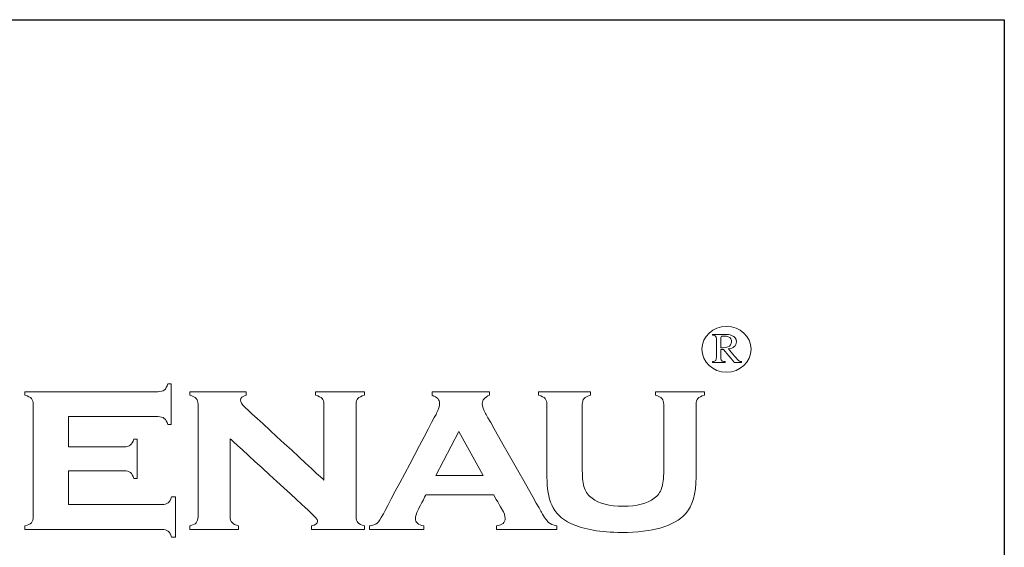
# Model space of a CAD drawing. Units: millimetres. Extents: x 2734 to 4441, y 1645 to 2262.
# Drawn here: x 3332 to 3405, y 2203 to 2242 of the extents above; entities that cross this region are included whole.
import ezdxf

# ---------------------------------------------------------------- set-up
doc = ezdxf.new("R2010")
doc.units = ezdxf.units.MM
doc.layers.add('Layer 1', color=7, linetype='Continuous')

# ---------------------------------------------------------------- blocks, each defined once
blk = doc.blocks.new('logo')
at = {"layer": 'Layer 1', "lineweight": 9}
for points in [[(-1489.204, 2652.167), (-1489.204, 2652.635), (-1488.797, 2653.014), (-1488.295, 2653.014)], [(-1488.239, 2652.252), (-1488.151, 2652.286), (-1488.106, 2652.35), (-1488.106, 2652.444)], [(-1488.811, 2651.71), (-1488.747, 2651.716), (-1488.707, 2651.728), (-1488.691, 2651.746)], [(-1489.419, 2650.129), (-1489.419, 2650.129), (-1489.419, 2647.434), (-1489.419, 2647.434)], [(-1497.296, 2647.497), (-1497.296, 2647.497), (-1498.189, 2649.131), (-1498.189, 2649.131)], [(-1506.647, 2648.858), (-1506.647, 2648.858), (-1506.647, 2645.976), (-1506.647, 2645.976)], [(-1512.621, 2647.674), (-1512.621, 2647.674), (-1512.621, 2646.427), (-1512.621, 2646.427)], [(-1496.901, 2646.78), (-1496.901, 2646.78), (-1499.412, 2646.78), (-1499.412, 2646.78)]]:
    blk.add_open_spline(points, degree=3, dxfattribs=at)
for points, knots in [([(-1488.295, 2653.014), (-1488.295, 2653.014), (-1487.793, 2653.014), (-1487.386, 2652.635), (-1487.386, 2652.167)], [0.2, 0.2, 0.2, 0.2, 0.2, 0.4, 0.4, 0.4, 0.4]), ([(-1488.811, 2652.687), (-1488.811, 2652.687), (-1488.811, 2652.687), (-1488.811, 2652.715), (-1488.811, 2652.715)], [0.2, 0.2, 0.2, 0.2, 0.20000001, 0.24, 0.24, 0.24, 0.24]), ([(-1488.811, 2652.715), (-1488.811, 2652.715), (-1488.811, 2652.715), (-1488.348, 2652.715), (-1488.348, 2652.715)], [0.24, 0.24, 0.24, 0.24, 0.24000001, 0.28, 0.28, 0.28, 0.28]), ([(-1488.694, 2652.654), (-1488.694, 2652.654), (-1488.712, 2652.671), (-1488.751, 2652.682), (-1488.811, 2652.687)], [0.16, 0.16, 0.16, 0.16, 0.16000001, 0.2, 0.2, 0.2, 0.2]), ([(-1488.668, 2652.546), (-1488.668, 2652.546), (-1488.668, 2652.601), (-1488.676, 2652.637), (-1488.694, 2652.654)], [0.12, 0.12, 0.12, 0.12, 0.12000001, 0.16, 0.16, 0.16, 0.16]), ([(-1488.668, 2651.87), (-1488.668, 2651.87), (-1488.668, 2651.87), (-1488.668, 2652.546), (-1488.668, 2652.546)], [0.08, 0.08, 0.08, 0.08, 0.08000001, 0.12, 0.12, 0.12, 0.12]), ([(-1488.482, 2652.646), (-1488.482, 2652.646), (-1488.493, 2652.64), (-1488.498, 2652.625), (-1488.498, 2652.602)], [0.5, 0.5, 0.5, 0.5, 0.5, 0.625, 0.625, 0.625, 0.625]), ([(-1488.498, 2652.602), (-1488.498, 2652.602), (-1488.498, 2652.602), (-1488.498, 2652.217), (-1488.498, 2652.217)], [0.625, 0.625, 0.625, 0.625, 0.625, 0.75, 0.75, 0.75, 0.75]), ([(-1488.395, 2652.656), (-1488.395, 2652.656), (-1488.442, 2652.656), (-1488.471, 2652.653), (-1488.482, 2652.646)], [0.375, 0.375, 0.375, 0.375, 0.375, 0.5, 0.5, 0.5, 0.5]), ([(-1488.226, 2652.629), (-1488.226, 2652.629), (-1488.268, 2652.647), (-1488.324, 2652.656), (-1488.395, 2652.656)], [0.25, 0.25, 0.25, 0.25, 0.25, 0.375, 0.375, 0.375, 0.375]), ([(-1488.348, 2652.715), (-1488.348, 2652.715), (-1488.252, 2652.715), (-1488.171, 2652.704), (-1488.108, 2652.681)], [0.28, 0.28, 0.28, 0.28, 0.28000001, 0.32, 0.32, 0.32, 0.32]), ([(-1488.106, 2652.444), (-1488.106, 2652.444), (-1488.106, 2652.534), (-1488.146, 2652.596), (-1488.226, 2652.629)], [0.125, 0.125, 0.125, 0.125, 0.125, 0.25, 0.25, 0.25, 0.25]), ([(-1488.108, 2652.681), (-1488.108, 2652.681), (-1487.985, 2652.638), (-1487.924, 2652.558), (-1487.924, 2652.442)], [0.32, 0.32, 0.32, 0.32, 0.32000001, 0.36, 0.36, 0.36, 0.36]), ([(-1487.924, 2652.442), (-1487.924, 2652.442), (-1487.924, 2652.364), (-1487.952, 2652.305), (-1488.006, 2652.264)], [0.36, 0.36, 0.36, 0.36, 0.36000001, 0.4, 0.4, 0.4, 0.4]), ([(-1487.386, 2652.167), (-1487.386, 2652.167), (-1487.386, 2651.699), (-1487.793, 2651.32), (-1488.295, 2651.32), (-1488.295, 2651.32), (-1488.797, 2651.32), (-1489.204, 2651.699), (-1489.204, 2652.167)], [0.4, 0.4, 0.4, 0.4, 0.4, 0.6, 0.6, 0.6, 0.6, 1, 1, 1, 1]), ([(-1488.498, 2652.217), (-1488.498, 2652.217), (-1488.377, 2652.221), (-1488.291, 2652.233), (-1488.239, 2652.252)], [0.75, 0.75, 0.75, 0.75, 0.75, 1, 1, 1, 1]), ([(-1488.405, 2652.162), (-1488.405, 2652.162), (-1488.405, 2652.162), (-1488.498, 2652.159), (-1488.498, 2652.159)], [0.68, 0.68, 0.68, 0.68, 0.68000001, 0.72, 0.72, 0.72, 0.72]), ([(-1488.498, 2652.159), (-1488.498, 2652.159), (-1488.498, 2652.159), (-1488.498, 2651.852), (-1488.498, 2651.852)], [0.72, 0.72, 0.72, 0.72, 0.72000001, 0.76, 0.76, 0.76, 0.76]), ([(-1488.006, 2651.682), (-1488.006, 2651.682), (-1488.006, 2651.682), (-1488.405, 2652.162), (-1488.405, 2652.162)], [0.64, 0.64, 0.64, 0.64, 0.64000001, 0.68, 0.68, 0.68, 0.68]), ([(-1488.006, 2652.264), (-1488.006, 2652.264), (-1488.06, 2652.222), (-1488.133, 2652.194), (-1488.226, 2652.181)], [0.4, 0.4, 0.4, 0.4, 0.40000001, 0.44, 0.44, 0.44, 0.44]), ([(-1488.226, 2652.181), (-1488.226, 2652.181), (-1488.226, 2652.181), (-1487.882, 2651.785), (-1487.882, 2651.785)], [0.44, 0.44, 0.44, 0.44, 0.44000001, 0.48, 0.48, 0.48, 0.48]), ([(-1488.811, 2651.682), (-1488.811, 2651.682), (-1488.811, 2651.682), (-1488.811, 2651.71), (-1488.811, 2651.71)], [0.92, 0.92, 0.92, 0.92, 0.92000001, 1, 1, 1, 1]), ([(-1488.346, 2651.682), (-1488.346, 2651.682), (-1488.346, 2651.682), (-1488.811, 2651.682), (-1488.811, 2651.682)], [0.88, 0.88, 0.88, 0.88, 0.88000001, 0.92, 0.92, 0.92, 0.92]), ([(-1488.691, 2651.746), (-1488.691, 2651.746), (-1488.676, 2651.763), (-1488.668, 2651.805), (-1488.668, 2651.87)], [0.04, 0.04, 0.04, 0.04, 0.04000001, 0.08, 0.08, 0.08, 0.08]), ([(-1488.498, 2651.852), (-1488.498, 2651.852), (-1488.498, 2651.794), (-1488.489, 2651.757), (-1488.47, 2651.741)], [0.76, 0.76, 0.76, 0.76, 0.76000001, 0.8, 0.8, 0.8, 0.8]), ([(-1488.47, 2651.741), (-1488.47, 2651.741), (-1488.451, 2651.726), (-1488.41, 2651.716), (-1488.346, 2651.71)], [0.8, 0.8, 0.8, 0.8, 0.80000001, 0.84, 0.84, 0.84, 0.84]), ([(-1488.346, 2651.71), (-1488.346, 2651.71), (-1488.346, 2651.71), (-1488.346, 2651.682), (-1488.346, 2651.682)], [0.84, 0.84, 0.84, 0.84, 0.84000001, 0.88, 0.88, 0.88, 0.88]), ([(-1487.736, 2651.682), (-1487.736, 2651.682), (-1487.736, 2651.682), (-1488.006, 2651.682), (-1488.006, 2651.682)], [0.6, 0.6, 0.6, 0.6, 0.60000001, 0.64, 0.64, 0.64, 0.64]), ([(-1487.882, 2651.785), (-1487.882, 2651.785), (-1487.861, 2651.76), (-1487.839, 2651.743), (-1487.818, 2651.732)], [0.48, 0.48, 0.48, 0.48, 0.48000001, 0.52, 0.52, 0.52, 0.52]), ([(-1487.818, 2651.732), (-1487.818, 2651.732), (-1487.797, 2651.721), (-1487.77, 2651.714), (-1487.736, 2651.71)], [0.52, 0.52, 0.52, 0.52, 0.52000001, 0.56, 0.56, 0.56, 0.56]), ([(-1487.736, 2651.71), (-1487.736, 2651.71), (-1487.736, 2651.71), (-1487.736, 2651.682), (-1487.736, 2651.682)], [0.56, 0.56, 0.56, 0.56, 0.56000001, 0.6, 0.6, 0.6, 0.6]), ([(-1514.236, 2650.465), (-1514.236, 2650.465), (-1514.236, 2650.465), (-1514.236, 2650.595), (-1514.236, 2650.595)], [0.43243243, 0.43243243, 0.43243243, 0.43243243, 0.43243244, 0.45945946, 0.45945946, 0.45945946, 0.45945946]), ([(-1514.236, 2650.595), (-1514.236, 2650.595), (-1514.236, 2650.595), (-1509.317, 2650.595), (-1509.317, 2650.595)], [0.45945946, 0.45945946, 0.45945946, 0.45945946, 0.45945947, 0.48648649, 0.48648649, 0.48648649, 0.48648649]), ([(-1509.317, 2650.595), (-1509.317, 2650.595), (-1509.213, 2650.595), (-1509.135, 2650.617), (-1509.081, 2650.658)], [0.48648649, 0.48648649, 0.48648649, 0.48648649, 0.4864865, 0.51351351, 0.51351351, 0.51351351, 0.51351351]), ([(-1509.081, 2650.658), (-1509.081, 2650.658), (-1509.028, 2650.7), (-1508.985, 2650.776), (-1508.953, 2650.884)], [0.51351351, 0.51351351, 0.51351351, 0.51351351, 0.51351352, 0.54054054, 0.54054054, 0.54054054, 0.54054054]), ([(-1508.953, 2650.884), (-1508.953, 2650.884), (-1508.953, 2650.884), (-1508.823, 2650.884), (-1508.823, 2650.884)], [0.54054054, 0.54054054, 0.54054054, 0.54054054, 0.54054055, 0.56756757, 0.56756757, 0.56756757, 0.56756757]), ([(-1508.823, 2650.884), (-1508.823, 2650.884), (-1508.823, 2650.884), (-1508.823, 2649.386), (-1508.823, 2649.386)], [0.56756757, 0.56756757, 0.56756757, 0.56756757, 0.56756758, 0.59459459, 0.59459459, 0.59459459, 0.59459459]), ([(-1508.142, 2650.465), (-1508.142, 2650.465), (-1508.142, 2650.465), (-1508.142, 2650.595), (-1508.142, 2650.595)], [0.30555556, 0.30555556, 0.30555556, 0.30555556, 0.30555557, 0.33333333, 0.33333333, 0.33333333, 0.33333333]), ([(-1508.142, 2650.595), (-1508.142, 2650.595), (-1508.142, 2650.595), (-1506.051, 2650.595), (-1506.051, 2650.595)], [0.33333333, 0.33333333, 0.33333333, 0.33333333, 0.33333334, 0.36111111, 0.36111111, 0.36111111, 0.36111111]), ([(-1506.051, 2650.595), (-1506.051, 2650.595), (-1506.051, 2650.595), (-1506.051, 2650.465), (-1506.051, 2650.465)], [0.36111111, 0.36111111, 0.36111111, 0.36111111, 0.36111112, 0.38888889, 0.38888889, 0.38888889, 0.38888889]), ([(-1503.487, 2650.465), (-1503.487, 2650.465), (-1503.487, 2650.465), (-1503.487, 2650.595), (-1503.487, 2650.595)], [0.55555556, 0.55555556, 0.55555556, 0.55555556, 0.55555557, 0.58333333, 0.58333333, 0.58333333, 0.58333333]), ([(-1503.487, 2650.595), (-1503.487, 2650.595), (-1503.487, 2650.595), (-1501.683, 2650.595), (-1501.683, 2650.595)], [0.58333333, 0.58333333, 0.58333333, 0.58333333, 0.58333334, 0.61111111, 0.61111111, 0.61111111, 0.61111111]), ([(-1501.683, 2650.595), (-1501.683, 2650.595), (-1501.683, 2650.595), (-1501.683, 2650.465), (-1501.683, 2650.465)], [0.61111111, 0.61111111, 0.61111111, 0.61111111, 0.61111112, 0.63888889, 0.63888889, 0.63888889, 0.63888889]), ([(-1499.173, 2650.465), (-1499.173, 2650.465), (-1499.173, 2650.465), (-1499.173, 2650.595), (-1499.173, 2650.595)], [0.44444444, 0.44444444, 0.44444444, 0.44444444, 0.44444445, 0.48148148, 0.48148148, 0.48148148, 0.48148148]), ([(-1499.173, 2650.595), (-1499.173, 2650.595), (-1499.173, 2650.595), (-1497.056, 2650.595), (-1497.056, 2650.595)], [0.48148148, 0.48148148, 0.48148148, 0.48148148, 0.48148149, 0.51851852, 0.51851852, 0.51851852, 0.51851852]), ([(-1497.056, 2650.595), (-1497.056, 2650.595), (-1497.056, 2650.595), (-1497.056, 2650.465), (-1497.056, 2650.465)], [0.51851852, 0.51851852, 0.51851852, 0.51851852, 0.51851853, 0.55555556, 0.55555556, 0.55555556, 0.55555556]), ([(-1495.24, 2650.465), (-1495.24, 2650.465), (-1495.24, 2650.465), (-1495.24, 2650.595), (-1495.24, 2650.595)], [0.3, 0.3, 0.3, 0.3, 0.30000001, 0.33333333, 0.33333333, 0.33333333, 0.33333333]), ([(-1495.24, 2650.595), (-1495.24, 2650.595), (-1495.24, 2650.595), (-1493.316, 2650.595), (-1493.316, 2650.595)], [0.33333333, 0.33333333, 0.33333333, 0.33333333, 0.33333334, 0.36666667, 0.36666667, 0.36666667, 0.36666667]), ([(-1493.316, 2650.595), (-1493.316, 2650.595), (-1493.316, 2650.595), (-1493.316, 2650.465), (-1493.316, 2650.465)], [0.36666667, 0.36666667, 0.36666667, 0.36666667, 0.36666668, 0.4, 0.4, 0.4, 0.4]), ([(-1490.924, 2650.465), (-1490.924, 2650.465), (-1490.924, 2650.465), (-1490.924, 2650.595), (-1490.924, 2650.595)], [0.8, 0.8, 0.8, 0.8, 0.80000001, 0.83333333, 0.83333333, 0.83333333, 0.83333333]), ([(-1490.924, 2650.595), (-1490.924, 2650.595), (-1490.924, 2650.595), (-1489.11, 2650.595), (-1489.11, 2650.595)], [0.83333333, 0.83333333, 0.83333333, 0.83333333, 0.83333334, 0.86666667, 0.86666667, 0.86666667, 0.86666667]), ([(-1489.11, 2650.595), (-1489.11, 2650.595), (-1489.11, 2650.595), (-1489.11, 2650.465), (-1489.11, 2650.465)], [0.86666667, 0.86666667, 0.86666667, 0.86666667, 0.86666668, 0.9, 0.9, 0.9, 0.9]), ([(-1513.994, 2650.342), (-1513.994, 2650.342), (-1514.039, 2650.391), (-1514.12, 2650.432), (-1514.236, 2650.465)], [0.40540541, 0.40540541, 0.40540541, 0.40540541, 0.40540542, 0.43243243, 0.43243243, 0.43243243, 0.43243243]), ([(-1513.926, 2650.129), (-1513.926, 2650.129), (-1513.926, 2650.223), (-1513.949, 2650.294), (-1513.994, 2650.342)], [0.37837838, 0.37837838, 0.37837838, 0.37837838, 0.37837839, 0.40540541, 0.40540541, 0.40540541, 0.40540541]), ([(-1507.901, 2650.342), (-1507.901, 2650.342), (-1507.946, 2650.391), (-1508.026, 2650.432), (-1508.142, 2650.465)], [0.27777778, 0.27777778, 0.27777778, 0.27777778, 0.27777779, 0.30555556, 0.30555556, 0.30555556, 0.30555556]), ([(-1507.833, 2650.129), (-1507.833, 2650.129), (-1507.833, 2650.223), (-1507.856, 2650.294), (-1507.901, 2650.342)], [0.25, 0.25, 0.25, 0.25, 0.25000001, 0.27777778, 0.27777778, 0.27777778, 0.27777778]), ([(-1506.051, 2650.465), (-1506.051, 2650.465), (-1506.194, 2650.432), (-1506.265, 2650.373), (-1506.265, 2650.288)], [0.38888889, 0.38888889, 0.38888889, 0.38888889, 0.3888889, 0.41666667, 0.41666667, 0.41666667, 0.41666667]), ([(-1506.265, 2650.288), (-1506.265, 2650.288), (-1506.265, 2650.215), (-1506.213, 2650.131), (-1506.11, 2650.034)], [0.41666667, 0.41666667, 0.41666667, 0.41666667, 0.41666668, 0.44444444, 0.44444444, 0.44444444, 0.44444444]), ([(-1503.246, 2650.345), (-1503.246, 2650.345), (-1503.291, 2650.395), (-1503.372, 2650.434), (-1503.487, 2650.465)], [0.52777778, 0.52777778, 0.52777778, 0.52777778, 0.52777779, 0.55555556, 0.55555556, 0.55555556, 0.55555556]), ([(-1503.178, 2647.329), (-1503.178, 2647.329), (-1503.178, 2647.329), (-1503.178, 2650.129), (-1503.178, 2650.129), (-1503.178, 2650.129), (-1503.178, 2650.223), (-1503.201, 2650.295), (-1503.246, 2650.345)], [0.47222222, 0.47222222, 0.47222222, 0.47222222, 0.47222223, 0.5, 0.5, 0.5, 0.50000001, 0.52777778, 0.52777778, 0.52777778, 0.52777778]), ([(-1501.925, 2650.345), (-1501.925, 2650.345), (-1501.97, 2650.295), (-1501.992, 2650.223), (-1501.992, 2650.129)], [0.66666667, 0.66666667, 0.66666667, 0.66666667, 0.66666668, 0.69444444, 0.69444444, 0.69444444, 0.69444444]), ([(-1501.683, 2650.465), (-1501.683, 2650.465), (-1501.799, 2650.434), (-1501.88, 2650.395), (-1501.925, 2650.345)], [0.63888889, 0.63888889, 0.63888889, 0.63888889, 0.6388889, 0.66666667, 0.66666667, 0.66666667, 0.66666667]), ([(-1498.9, 2650.174), (-1498.9, 2650.174), (-1498.9, 2650.298), (-1498.991, 2650.395), (-1499.173, 2650.465)], [0.40740741, 0.40740741, 0.40740741, 0.40740741, 0.40740742, 0.44444444, 0.44444444, 0.44444444, 0.44444444]), ([(-1497.056, 2650.465), (-1497.056, 2650.465), (-1497.234, 2650.398), (-1497.323, 2650.295), (-1497.323, 2650.156), (-1497.323, 2650.156), (-1497.323, 2650.056), (-1497.283, 2649.934), (-1497.201, 2649.789)], [0.55555556, 0.55555556, 0.55555556, 0.55555556, 0.55555557, 0.59259259, 0.59259259, 0.59259259, 0.5925926, 0.62962963, 0.62962963, 0.62962963, 0.62962963]), ([(-1494.999, 2650.342), (-1494.999, 2650.342), (-1495.044, 2650.391), (-1495.124, 2650.432), (-1495.24, 2650.465)], [0.26666667, 0.26666667, 0.26666667, 0.26666667, 0.26666668, 0.3, 0.3, 0.3, 0.3]), ([(-1494.931, 2650.129), (-1494.931, 2650.129), (-1494.931, 2650.223), (-1494.953, 2650.294), (-1494.999, 2650.342)], [0.23333333, 0.23333333, 0.23333333, 0.23333333, 0.23333334, 0.26666667, 0.26666667, 0.26666667, 0.26666667]), ([(-1493.559, 2650.345), (-1493.559, 2650.345), (-1493.603, 2650.294), (-1493.625, 2650.223), (-1493.625, 2650.129)], [0.43333333, 0.43333333, 0.43333333, 0.43333333, 0.43333334, 0.46666667, 0.46666667, 0.46666667, 0.46666667]), ([(-1493.316, 2650.465), (-1493.316, 2650.465), (-1493.433, 2650.434), (-1493.514, 2650.395), (-1493.559, 2650.345)], [0.4, 0.4, 0.4, 0.4, 0.40000001, 0.43333333, 0.43333333, 0.43333333, 0.43333333]), ([(-1490.68, 2650.342), (-1490.68, 2650.342), (-1490.724, 2650.391), (-1490.805, 2650.432), (-1490.924, 2650.465)], [0.76666667, 0.76666667, 0.76666667, 0.76666667, 0.76666668, 0.8, 0.8, 0.8, 0.8]), ([(-1490.615, 2647.682), (-1490.615, 2647.682), (-1490.615, 2647.682), (-1490.615, 2650.129), (-1490.615, 2650.129), (-1490.615, 2650.129), (-1490.615, 2650.223), (-1490.637, 2650.294), (-1490.68, 2650.342)], [0.7, 0.7, 0.7, 0.7, 0.70000001, 0.73333333, 0.73333333, 0.73333333, 0.73333334, 0.76666667, 0.76666667, 0.76666667, 0.76666667]), ([(-1489.351, 2650.345), (-1489.351, 2650.345), (-1489.396, 2650.294), (-1489.419, 2650.223), (-1489.419, 2650.129)], [0.93333333, 0.93333333, 0.93333333, 0.93333333, 0.93333334, 1, 1, 1, 1]), ([(-1489.11, 2650.465), (-1489.11, 2650.465), (-1489.226, 2650.434), (-1489.306, 2650.395), (-1489.351, 2650.345)], [0.9, 0.9, 0.9, 0.9, 0.90000001, 0.93333333, 0.93333333, 0.93333333, 0.93333333]), ([(-1513.926, 2645.972), (-1513.926, 2645.972), (-1513.926, 2645.972), (-1513.926, 2650.129), (-1513.926, 2650.129)], [0.35135135, 0.35135135, 0.35135135, 0.35135135, 0.35135136, 0.37837838, 0.37837838, 0.37837838, 0.37837838]), ([(-1507.833, 2645.972), (-1507.833, 2645.972), (-1507.833, 2645.972), (-1507.833, 2650.129), (-1507.833, 2650.129)], [0.22222222, 0.22222222, 0.22222222, 0.22222222, 0.22222223, 0.25, 0.25, 0.25, 0.25]), ([(-1506.11, 2650.034), (-1506.11, 2650.034), (-1506.11, 2650.034), (-1503.178, 2647.329), (-1503.178, 2647.329)], [0.44444444, 0.44444444, 0.44444444, 0.44444444, 0.44444445, 0.47222222, 0.47222222, 0.47222222, 0.47222222]), ([(-1501.992, 2650.129), (-1501.992, 2650.129), (-1501.992, 2650.129), (-1501.992, 2645.976), (-1501.992, 2645.976), (-1501.992, 2645.976), (-1501.992, 2645.882), (-1501.97, 2645.81), (-1501.925, 2645.76)], [0.69444444, 0.69444444, 0.69444444, 0.69444444, 0.69444445, 0.72222222, 0.72222222, 0.72222222, 0.72222223, 0.75, 0.75, 0.75, 0.75]), ([(-1499.012, 2649.802), (-1499.012, 2649.802), (-1498.938, 2649.944), (-1498.9, 2650.068), (-1498.9, 2650.174)], [0.37037037, 0.37037037, 0.37037037, 0.37037037, 0.37037038, 0.40740741, 0.40740741, 0.40740741, 0.40740741]), ([(-1494.931, 2647.434), (-1494.931, 2647.434), (-1494.931, 2647.434), (-1494.931, 2650.129), (-1494.931, 2650.129)], [0.2, 0.2, 0.2, 0.2, 0.20000001, 0.23333333, 0.23333333, 0.23333333, 0.23333333]), ([(-1493.625, 2650.129), (-1493.625, 2650.129), (-1493.625, 2650.129), (-1493.625, 2647.682), (-1493.625, 2647.682)], [0.46666667, 0.46666667, 0.46666667, 0.46666667, 0.46666668, 0.5, 0.5, 0.5, 0.5]), ([(-1509.317, 2649.674), (-1509.317, 2649.674), (-1509.317, 2649.674), (-1512.621, 2649.674), (-1512.621, 2649.674)], [0.67567568, 0.67567568, 0.67567568, 0.67567568, 0.67567569, 0.7027027, 0.7027027, 0.7027027, 0.7027027]), ([(-1512.621, 2649.674), (-1512.621, 2649.674), (-1512.621, 2649.674), (-1512.621, 2648.557), (-1512.621, 2648.557)], [0.7027027, 0.7027027, 0.7027027, 0.7027027, 0.70270271, 0.72972973, 0.72972973, 0.72972973, 0.72972973]), ([(-1509.081, 2649.612), (-1509.081, 2649.612), (-1509.135, 2649.653), (-1509.213, 2649.674), (-1509.317, 2649.674)], [0.64864865, 0.64864865, 0.64864865, 0.64864865, 0.64864866, 0.67567568, 0.67567568, 0.67567568, 0.67567568]), ([(-1508.953, 2649.386), (-1508.953, 2649.386), (-1508.985, 2649.495), (-1509.028, 2649.571), (-1509.081, 2649.612)], [0.62162162, 0.62162162, 0.62162162, 0.62162162, 0.62162163, 0.64864865, 0.64864865, 0.64864865, 0.64864865]), ([(-1501.003, 2646.044), (-1501.003, 2646.044), (-1501.003, 2646.044), (-1499.012, 2649.802), (-1499.012, 2649.802)], [0.33333333, 0.33333333, 0.33333333, 0.33333333, 0.33333334, 0.37037037, 0.37037037, 0.37037037, 0.37037037]), ([(-1497.201, 2649.789), (-1497.201, 2649.789), (-1497.201, 2649.789), (-1495.137, 2646.144), (-1495.137, 2646.144)], [0.62962963, 0.62962963, 0.62962963, 0.62962963, 0.62962964, 0.66666667, 0.66666667, 0.66666667, 0.66666667]), ([(-1508.823, 2649.386), (-1508.823, 2649.386), (-1508.823, 2649.386), (-1508.953, 2649.386), (-1508.953, 2649.386)], [0.59459459, 0.59459459, 0.59459459, 0.59459459, 0.5945946, 0.62162162, 0.62162162, 0.62162162, 0.62162162]), ([(-1498.189, 2649.131), (-1498.189, 2649.131), (-1498.189, 2649.131), (-1499.038, 2647.497), (-1499.038, 2647.497)], [0.25, 0.25, 0.25, 0.25, 0.25, 0.5, 0.5, 0.5, 0.5]), ([(-1510.342, 2648.621), (-1510.342, 2648.621), (-1510.289, 2648.663), (-1510.244, 2648.738), (-1510.209, 2648.846)], [0.78378378, 0.78378378, 0.78378378, 0.78378378, 0.78378379, 0.81081081, 0.81081081, 0.81081081, 0.81081081]), ([(-1510.209, 2648.846), (-1510.209, 2648.846), (-1510.209, 2648.846), (-1510.079, 2648.846), (-1510.079, 2648.846)], [0.81081081, 0.81081081, 0.81081081, 0.81081081, 0.81081082, 0.83783784, 0.83783784, 0.83783784, 0.83783784]), ([(-1510.079, 2648.846), (-1510.079, 2648.846), (-1510.079, 2648.846), (-1510.079, 2647.385), (-1510.079, 2647.385)], [0.83783784, 0.83783784, 0.83783784, 0.83783784, 0.83783785, 0.86486486, 0.86486486, 0.86486486, 0.86486486]), ([(-1503.745, 2646.199), (-1503.745, 2646.199), (-1503.745, 2646.199), (-1506.647, 2648.858), (-1506.647, 2648.858)], [0.94444444, 0.94444444, 0.94444444, 0.94444444, 0.94444445, 1, 1, 1, 1]), ([(-1512.621, 2648.557), (-1512.621, 2648.557), (-1512.621, 2648.557), (-1510.572, 2648.557), (-1510.572, 2648.557), (-1510.572, 2648.557), (-1510.472, 2648.557), (-1510.395, 2648.579), (-1510.342, 2648.621)], [0.72972973, 0.72972973, 0.72972973, 0.72972973, 0.72972974, 0.75675676, 0.75675676, 0.75675676, 0.75675677, 0.78378378, 0.78378378, 0.78378378, 0.78378378]), ([(-1510.572, 2647.674), (-1510.572, 2647.674), (-1510.572, 2647.674), (-1512.621, 2647.674), (-1512.621, 2647.674)], [0.94594595, 0.94594595, 0.94594595, 0.94594595, 0.94594596, 1, 1, 1, 1]), ([(-1510.337, 2647.609), (-1510.337, 2647.609), (-1510.39, 2647.652), (-1510.469, 2647.674), (-1510.572, 2647.674)], [0.91891892, 0.91891892, 0.91891892, 0.91891892, 0.91891893, 0.94594595, 0.94594595, 0.94594595, 0.94594595]), ([(-1493.625, 2647.682), (-1493.625, 2647.682), (-1493.625, 2647.398), (-1493.598, 2647.18), (-1493.545, 2647.029)], [0.5, 0.5, 0.5, 0.5, 0.50000001, 0.53333333, 0.53333333, 0.53333333, 0.53333333]), ([(-1490.693, 2647.029), (-1490.693, 2647.029), (-1490.641, 2647.18), (-1490.615, 2647.398), (-1490.615, 2647.682)], [0.66666667, 0.66666667, 0.66666667, 0.66666667, 0.66666668, 0.7, 0.7, 0.7, 0.7]), ([(-1510.209, 2647.385), (-1510.209, 2647.385), (-1510.241, 2647.492), (-1510.284, 2647.566), (-1510.337, 2647.609)], [0.89189189, 0.89189189, 0.89189189, 0.89189189, 0.8918919, 0.91891892, 0.91891892, 0.91891892, 0.91891892]), ([(-1510.079, 2647.385), (-1510.079, 2647.385), (-1510.079, 2647.385), (-1510.209, 2647.385), (-1510.209, 2647.385)], [0.86486486, 0.86486486, 0.86486486, 0.86486486, 0.86486487, 0.89189189, 0.89189189, 0.89189189, 0.89189189]), ([(-1499.038, 2647.497), (-1499.038, 2647.497), (-1499.038, 2647.497), (-1497.296, 2647.497), (-1497.296, 2647.497)], [0.5, 0.5, 0.5, 0.5, 0.5, 1, 1, 1, 1]), ([(-1494.756, 2646.412), (-1494.756, 2646.412), (-1494.873, 2646.684), (-1494.931, 2647.025), (-1494.931, 2647.434)], [0.16666667, 0.16666667, 0.16666667, 0.16666667, 0.16666668, 0.2, 0.2, 0.2, 0.2]), ([(-1489.419, 2647.434), (-1489.419, 2647.434), (-1489.419, 2646.819), (-1489.548, 2646.368), (-1489.808, 2646.08)], [0.03333333, 0.03333333, 0.03333333, 0.03333333, 0.03333334, 0.06666667, 0.06666667, 0.06666667, 0.06666667]), ([(-1493.545, 2647.029), (-1493.545, 2647.029), (-1493.492, 2646.877), (-1493.398, 2646.753), (-1493.266, 2646.657)], [0.53333333, 0.53333333, 0.53333333, 0.53333333, 0.53333334, 0.56666667, 0.56666667, 0.56666667, 0.56666667]), ([(-1490.964, 2646.657), (-1490.964, 2646.657), (-1490.835, 2646.753), (-1490.744, 2646.877), (-1490.693, 2647.029)], [0.63333333, 0.63333333, 0.63333333, 0.63333333, 0.63333334, 0.66666667, 0.66666667, 0.66666667, 0.66666667]), ([(-1508.941, 2646.489), (-1508.941, 2646.489), (-1508.888, 2646.53), (-1508.845, 2646.606), (-1508.813, 2646.715)], [0.08108108, 0.08108108, 0.08108108, 0.08108108, 0.08108109, 0.10810811, 0.10810811, 0.10810811, 0.10810811]), ([(-1508.813, 2646.715), (-1508.813, 2646.715), (-1508.813, 2646.715), (-1508.673, 2646.715), (-1508.673, 2646.715)], [0.10810811, 0.10810811, 0.10810811, 0.10810811, 0.10810812, 0.13513514, 0.13513514, 0.13513514, 0.13513514]), ([(-1508.673, 2646.715), (-1508.673, 2646.715), (-1508.673, 2646.715), (-1508.673, 2645.217), (-1508.673, 2645.217)], [0.13513514, 0.13513514, 0.13513514, 0.13513514, 0.13513515, 0.16216216, 0.16216216, 0.16216216, 0.16216216]), ([(-1499.412, 2646.78), (-1499.412, 2646.78), (-1499.412, 2646.78), (-1499.696, 2646.226), (-1499.696, 2646.226)], [0.03703704, 0.03703704, 0.03703704, 0.03703704, 0.03703705, 0.07407407, 0.07407407, 0.07407407, 0.07407407]), ([(-1496.598, 2646.26), (-1496.598, 2646.26), (-1496.598, 2646.26), (-1496.901, 2646.78), (-1496.901, 2646.78)], [0.92592593, 0.92592593, 0.92592593, 0.92592593, 0.92592594, 1, 1, 1, 1]), ([(-1493.266, 2646.657), (-1493.266, 2646.657), (-1493, 2646.46), (-1492.617, 2646.362), (-1492.115, 2646.362), (-1492.115, 2646.362), (-1491.614, 2646.362), (-1491.23, 2646.46), (-1490.964, 2646.657)], [0.56666667, 0.56666667, 0.56666667, 0.56666667, 0.56666668, 0.6, 0.6, 0.6, 0.60000001, 0.63333333, 0.63333333, 0.63333333, 0.63333333]), ([(-1512.621, 2646.427), (-1512.621, 2646.427), (-1512.621, 2646.427), (-1509.172, 2646.427), (-1509.172, 2646.427)], [0.02702703, 0.02702703, 0.02702703, 0.02702703, 0.02702704, 0.05405405, 0.05405405, 0.05405405, 0.05405405]), ([(-1509.172, 2646.427), (-1509.172, 2646.427), (-1509.072, 2646.427), (-1508.995, 2646.447), (-1508.941, 2646.489)], [0.05405405, 0.05405405, 0.05405405, 0.05405405, 0.05405406, 0.08108108, 0.08108108, 0.08108108, 0.08108108]), ([(-1499.696, 2646.226), (-1499.696, 2646.226), (-1499.764, 2646.093), (-1499.798, 2645.989), (-1499.798, 2645.913)], [0.07407407, 0.07407407, 0.07407407, 0.07407407, 0.07407408, 0.11111111, 0.11111111, 0.11111111, 0.11111111]), ([(-1496.794, 2645.636), (-1496.794, 2645.636), (-1496.582, 2645.669), (-1496.476, 2645.761), (-1496.476, 2645.912), (-1496.476, 2645.912), (-1496.476, 2646.005), (-1496.517, 2646.122), (-1496.598, 2646.26)], [0.85185185, 0.85185185, 0.85185185, 0.85185185, 0.85185186, 0.88888889, 0.88888889, 0.88888889, 0.8888889, 0.92592593, 0.92592593, 0.92592593, 0.92592593]), ([(-1494.05, 2645.726), (-1494.05, 2645.726), (-1494.394, 2645.886), (-1494.629, 2646.115), (-1494.756, 2646.412)], [0.13333333, 0.13333333, 0.13333333, 0.13333333, 0.13333334, 0.16666667, 0.16666667, 0.16666667, 0.16666667]), ([(-1513.996, 2645.754), (-1513.996, 2645.754), (-1513.95, 2645.805), (-1513.926, 2645.878), (-1513.926, 2645.972)], [0.32432432, 0.32432432, 0.32432432, 0.32432432, 0.32432433, 0.35135135, 0.35135135, 0.35135135, 0.35135135]), ([(-1507.903, 2645.754), (-1507.903, 2645.754), (-1507.857, 2645.805), (-1507.833, 2645.878), (-1507.833, 2645.972)], [0.19444444, 0.19444444, 0.19444444, 0.19444444, 0.19444445, 0.22222222, 0.22222222, 0.22222222, 0.22222222]), ([(-1506.647, 2645.976), (-1506.647, 2645.976), (-1506.647, 2645.882), (-1506.624, 2645.81), (-1506.577, 2645.758)], [0.02777778, 0.02777778, 0.02777778, 0.02777778, 0.02777779, 0.05555556, 0.05555556, 0.05555556, 0.05555556]), ([(-1503.478, 2645.933), (-1503.478, 2645.933), (-1503.517, 2645.978), (-1503.606, 2646.067), (-1503.745, 2646.199)], [0.91666667, 0.91666667, 0.91666667, 0.91666667, 0.91666668, 0.94444444, 0.94444444, 0.94444444, 0.94444444]), ([(-1503.633, 2645.636), (-1503.633, 2645.636), (-1503.491, 2645.663), (-1503.419, 2645.719), (-1503.419, 2645.802), (-1503.419, 2645.802), (-1503.419, 2645.844), (-1503.439, 2645.888), (-1503.478, 2645.933)], [0.86111111, 0.86111111, 0.86111111, 0.86111111, 0.86111112, 0.88888889, 0.88888889, 0.88888889, 0.8888889, 0.91666667, 0.91666667, 0.91666667, 0.91666667]), ([(-1501.214, 2645.74), (-1501.214, 2645.74), (-1501.154, 2645.792), (-1501.084, 2645.893), (-1501.003, 2646.044)], [0.2962963, 0.2962963, 0.2962963, 0.2962963, 0.29629631, 0.33333333, 0.33333333, 0.33333333, 0.33333333]), ([(-1499.798, 2645.913), (-1499.798, 2645.913), (-1499.798, 2645.768), (-1499.694, 2645.675), (-1499.486, 2645.636)], [0.11111111, 0.11111111, 0.11111111, 0.11111111, 0.11111112, 0.14814815, 0.14814815, 0.14814815, 0.14814815]), ([(-1495.137, 2646.144), (-1495.137, 2646.144), (-1495.023, 2645.946), (-1494.934, 2645.818), (-1494.869, 2645.76)], [0.66666667, 0.66666667, 0.66666667, 0.66666667, 0.66666668, 0.7037037, 0.7037037, 0.7037037, 0.7037037]), ([(-1489.808, 2646.08), (-1489.808, 2646.08), (-1490.227, 2645.623), (-1491.014, 2645.394), (-1492.172, 2645.394)], [0.06666667, 0.06666667, 0.06666667, 0.06666667, 0.06666668, 0.1, 0.1, 0.1, 0.1]), ([(-1514.236, 2645.636), (-1514.236, 2645.636), (-1514.123, 2645.663), (-1514.043, 2645.702), (-1513.996, 2645.754)], [0.2972973, 0.2972973, 0.2972973, 0.2972973, 0.29729731, 0.32432432, 0.32432432, 0.32432432, 0.32432432]), ([(-1514.236, 2645.505), (-1514.236, 2645.505), (-1514.236, 2645.505), (-1514.236, 2645.636), (-1514.236, 2645.636)], [0.27027027, 0.27027027, 0.27027027, 0.27027027, 0.27027028, 0.2972973, 0.2972973, 0.2972973, 0.2972973]), ([(-1509.173, 2645.505), (-1509.173, 2645.505), (-1509.173, 2645.505), (-1514.236, 2645.505), (-1514.236, 2645.505)], [0.24324324, 0.24324324, 0.24324324, 0.24324324, 0.24324325, 0.27027027, 0.27027027, 0.27027027, 0.27027027]), ([(-1508.939, 2645.44), (-1508.939, 2645.44), (-1508.994, 2645.484), (-1509.072, 2645.505), (-1509.173, 2645.505)], [0.21621622, 0.21621622, 0.21621622, 0.21621622, 0.21621623, 0.24324324, 0.24324324, 0.24324324, 0.24324324]), ([(-1508.142, 2645.636), (-1508.142, 2645.636), (-1508.03, 2645.663), (-1507.95, 2645.702), (-1507.903, 2645.754)], [0.16666667, 0.16666667, 0.16666667, 0.16666667, 0.16666668, 0.19444444, 0.19444444, 0.19444444, 0.19444444]), ([(-1508.142, 2645.505), (-1508.142, 2645.505), (-1508.142, 2645.505), (-1508.142, 2645.636), (-1508.142, 2645.636)], [0.13888889, 0.13888889, 0.13888889, 0.13888889, 0.1388889, 0.16666667, 0.16666667, 0.16666667, 0.16666667]), ([(-1506.338, 2645.505), (-1506.338, 2645.505), (-1506.338, 2645.505), (-1508.142, 2645.505), (-1508.142, 2645.505)], [0.11111111, 0.11111111, 0.11111111, 0.11111111, 0.11111112, 0.13888889, 0.13888889, 0.13888889, 0.13888889]), ([(-1506.577, 2645.758), (-1506.577, 2645.758), (-1506.531, 2645.707), (-1506.451, 2645.666), (-1506.338, 2645.636)], [0.05555556, 0.05555556, 0.05555556, 0.05555556, 0.05555557, 0.08333333, 0.08333333, 0.08333333, 0.08333333]), ([(-1506.338, 2645.636), (-1506.338, 2645.636), (-1506.338, 2645.636), (-1506.338, 2645.505), (-1506.338, 2645.505)], [0.08333333, 0.08333333, 0.08333333, 0.08333333, 0.08333334, 0.11111111, 0.11111111, 0.11111111, 0.11111111]), ([(-1503.633, 2645.505), (-1503.633, 2645.505), (-1503.633, 2645.505), (-1503.633, 2645.636), (-1503.633, 2645.636)], [0.83333333, 0.83333333, 0.83333333, 0.83333333, 0.83333334, 0.86111111, 0.86111111, 0.86111111, 0.86111111]), ([(-1501.683, 2645.505), (-1501.683, 2645.505), (-1501.683, 2645.505), (-1503.633, 2645.505), (-1503.633, 2645.505)], [0.80555556, 0.80555556, 0.80555556, 0.80555556, 0.80555557, 0.83333333, 0.83333333, 0.83333333, 0.83333333]), ([(-1501.925, 2645.76), (-1501.925, 2645.76), (-1501.88, 2645.71), (-1501.799, 2645.669), (-1501.683, 2645.636)], [0.75, 0.75, 0.75, 0.75, 0.75000001, 0.77777778, 0.77777778, 0.77777778, 0.77777778]), ([(-1501.683, 2645.636), (-1501.683, 2645.636), (-1501.683, 2645.636), (-1501.683, 2645.505), (-1501.683, 2645.505)], [0.77777778, 0.77777778, 0.77777778, 0.77777778, 0.77777779, 0.80555556, 0.80555556, 0.80555556, 0.80555556]), ([(-1501.489, 2645.636), (-1501.489, 2645.636), (-1501.366, 2645.654), (-1501.274, 2645.689), (-1501.214, 2645.74)], [0.25925926, 0.25925926, 0.25925926, 0.25925926, 0.25925927, 0.2962963, 0.2962963, 0.2962963, 0.2962963]), ([(-1501.489, 2645.506), (-1501.489, 2645.506), (-1501.489, 2645.506), (-1501.489, 2645.636), (-1501.489, 2645.636)], [0.22222222, 0.22222222, 0.22222222, 0.22222222, 0.22222223, 0.25925926, 0.25925926, 0.25925926, 0.25925926]), ([(-1499.486, 2645.506), (-1499.486, 2645.506), (-1499.486, 2645.506), (-1501.489, 2645.506), (-1501.489, 2645.506)], [0.18518519, 0.18518519, 0.18518519, 0.18518519, 0.1851852, 0.22222222, 0.22222222, 0.22222222, 0.22222222]), ([(-1499.486, 2645.636), (-1499.486, 2645.636), (-1499.486, 2645.636), (-1499.486, 2645.506), (-1499.486, 2645.506)], [0.14814815, 0.14814815, 0.14814815, 0.14814815, 0.14814816, 0.18518519, 0.18518519, 0.18518519, 0.18518519]), ([(-1496.794, 2645.506), (-1496.794, 2645.506), (-1496.794, 2645.506), (-1496.794, 2645.636), (-1496.794, 2645.636)], [0.81481481, 0.81481481, 0.81481481, 0.81481481, 0.81481482, 0.85185185, 0.85185185, 0.85185185, 0.85185185]), ([(-1494.572, 2645.506), (-1494.572, 2645.506), (-1494.572, 2645.506), (-1496.794, 2645.506), (-1496.794, 2645.506)], [0.77777778, 0.77777778, 0.77777778, 0.77777778, 0.77777779, 0.81481481, 0.81481481, 0.81481481, 0.81481481]), ([(-1494.869, 2645.76), (-1494.869, 2645.76), (-1494.804, 2645.701), (-1494.705, 2645.66), (-1494.572, 2645.636)], [0.7037037, 0.7037037, 0.7037037, 0.7037037, 0.70370371, 0.74074074, 0.74074074, 0.74074074, 0.74074074]), ([(-1494.572, 2645.636), (-1494.572, 2645.636), (-1494.572, 2645.636), (-1494.572, 2645.506), (-1494.572, 2645.506)], [0.74074074, 0.74074074, 0.74074074, 0.74074074, 0.74074075, 0.77777778, 0.77777778, 0.77777778, 0.77777778]), ([(-1492.172, 2645.394), (-1492.172, 2645.394), (-1492.948, 2645.394), (-1493.573, 2645.504), (-1494.05, 2645.726)], [0.1, 0.1, 0.1, 0.1, 0.10000001, 0.13333333, 0.13333333, 0.13333333, 0.13333333]), ([(-1508.813, 2645.217), (-1508.813, 2645.217), (-1508.842, 2645.322), (-1508.884, 2645.397), (-1508.939, 2645.44)], [0.18918919, 0.18918919, 0.18918919, 0.18918919, 0.1891892, 0.21621622, 0.21621622, 0.21621622, 0.21621622]), ([(-1508.673, 2645.217), (-1508.673, 2645.217), (-1508.673, 2645.217), (-1508.813, 2645.217), (-1508.813, 2645.217)], [0.16216216, 0.16216216, 0.16216216, 0.16216216, 0.16216217, 0.18918919, 0.18918919, 0.18918919, 0.18918919])]:
    blk.add_open_spline(points, degree=3, knots=knots, dxfattribs=at)

msp = doc.modelspace()

# ---------------------------------------------------------------- linework, layer by layer
msp.add_lwpolyline([(3083.784, 2241.965), (3404.6, 2241.965), (3404.6, 1830.754), (3083.784, 1830.754)], close=True)

# ---------------------------------------------------------------- block references
at = {"xscale": 2, "yscale": 2, "zscale": 2}
msp.add_blockref('logo', (6360.64, -3086.739), dxfattribs=at)

doc.saveas('drawing.dxf')
